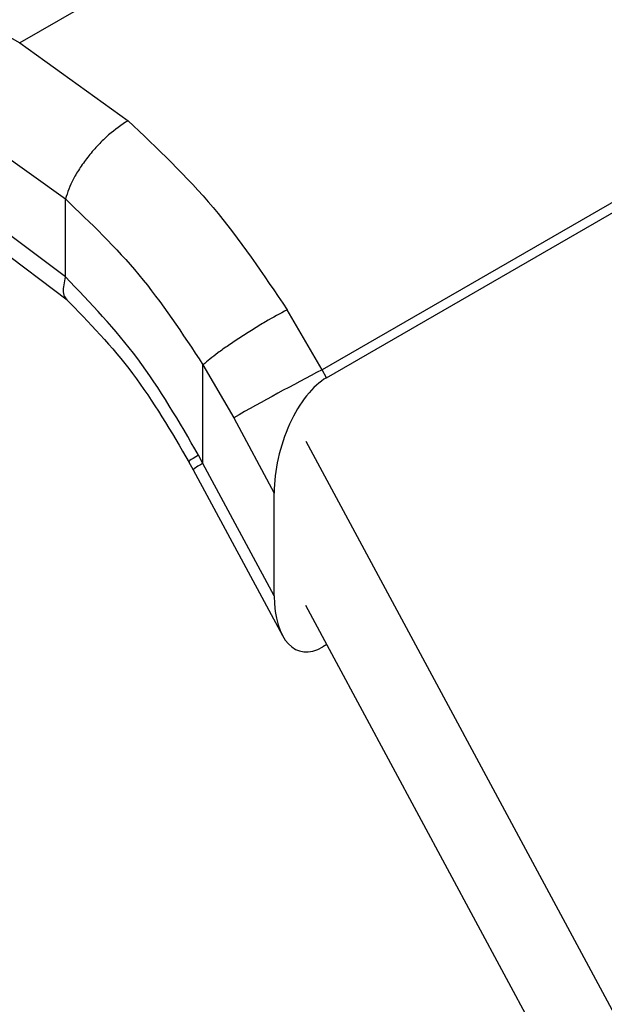
# Model space of a CAD drawing. Extents: x 0.4 to 10.6, y 0.4 to 8.1.
# Drawn here: x 2 to 2, y 5 to 5.1 of the extents above; entities that cross this region are included whole.
import ezdxf

# ---------------------------------------------------------------- set-up
doc = ezdxf.new("R2010")
doc.units = 0
doc.linetypes.add('SLD-SOLID', pattern=[0])
doc.layers.get('0').update_dxf_attribs({"linetype": 'CONTINUOUS'})

msp = doc.modelspace()

# ---------------------------------------------------------------- linework, layer by layer
at = {"color": 7, "linetype": 'SLD-SOLID'}
for p, q in [((1.936337914785807, 5.088202880521695), (1.982760067542007, 5.061633975994194)), ((2.003692209333566, 5.07371784423804), (1.982760067542007, 5.06163397599413)), ((2.015183194577924, 5.061868840357782), (1.993906962276103, 5.049586332890454)), ((1.982760067542007, 5.06163397599413), (1.986752493160142, 5.058767043327944)), ((1.994065201757027, 5.04929232160534), (2.015358696547673, 5.06158479449531)), ((1.980912203587425, 5.058414790063761), (1.98444345894937, 5.055881291236989)), ((1.984443618727916, 5.053009324219683), (1.980526172498849, 5.055956788511984)), ((1.984443618728121, 5.053009324219802), (1.984443458949711, 5.055881291237187)), ((1.981070533639963, 5.054754710562783), (1.984511268747328, 5.05215652348136)), ((1.993906962275846, 5.049586332890915), (1.992618971686285, 5.05179272120712)), ((1.989513810216581, 5.046127618956982), (1.98951400526135, 5.049768262835067)), ((1.98951400526135, 5.049768262835067), (1.990645312816504, 5.047813863149549)), ((1.994065201757027, 5.04929232160534), (1.993906962275884, 5.049586332890936)), ((1.990645312816088, 5.047813863150437), (1.992138918003138, 5.045038722725413)), ((1.993300420695333, 5.046956526488108), (2.013244104524637, 5.009900868333087)), ((1.988985730668464, 5.046206762028657), (1.989152870434965, 5.045896612943353)), ((1.989513810216581, 5.046127618956982), (1.989350579018959, 5.046434486827859)), ((1.992138918003101, 5.041250129908886), (1.989513810216581, 5.046127618956982)), ((1.989151932170992, 5.045898343204808), (1.992441480496664, 5.039786313988749)), ((1.992138918003101, 5.041250129908886), (1.992138918003138, 5.045038722725413)), ((2.011786133030768, 5.006548052326289), (1.993300420695359, 5.040894777981508)), ((1.994078269221183, 5.039449523969886), (1.99392944286468, 5.039363608343042))]:
    msp.add_line(p, q, dxfattribs=at)
msp.add_arc((2.038053366342057, 4.964462116315272), 0.0958907567995711, 117.4117772881578, 119.6299620360396, dxfattribs=at)
at = {"color": 8, "linetype": 'SLD-SOLID'}
msp.add_arc((1.990140773622644, 5.044737826706197), 0.001524665738082801, 114.2810989926204, 130.4333264629554, dxfattribs=at)
at = {"color": 7, "linetype": 'SLD-SOLID'}
for centre, major_axis, ratio, start_param, end_param in [((1.993997322310895, 5.04622226138242), (0.0009141589661829652, 0.003219254836958286), 0.5026061538040365, 0.477743007258797, 2.08507312176428), ((1.993997322310856, 5.042433668565965), (0.000914158966183187, 0.003219254836959173), 0.5026061538037541, 2.085073121788345, 3.619335660825255)]:
    msp.add_ellipse(centre, major_axis=major_axis, ratio=ratio, start_param=start_param, end_param=end_param, dxfattribs=at)
for points, knots in [([(1.986752490944186, 5.058767034633408), (1.986512626784523, 5.058606369632662), (1.986143968723107, 5.058359436335933), (1.985654932251803, 5.057880783454023), (1.985299598893033, 5.057474097444342), (1.984988203442709, 5.057045651900047), (1.984652438165067, 5.056492370780882), (1.984525746602139, 5.056121913160768), (1.984443456659007, 5.055881289903876)], [0, 0, 0, 0, 0.240760454206704, 0.3700356169847926, 0.5017949740967744, 0.6332919724344452, 0.7618122151361497, 1, 1, 1, 1]), ([(1.986752493160142, 5.058767043327944), (1.987829610435995, 5.057747834798764), (1.989976785364111, 5.055716097819479), (1.991740175509101, 5.053097643702425), (1.992618971686285, 5.05179272120712)], [0, 0, 0, 0, 0.5016439330343567, 1, 1, 1, 1]), ([(1.984443458949711, 5.055881291237187), (1.985374671756268, 5.054992302810862), (1.987239288541778, 5.053212234141084), (1.988755172566588, 5.050917152279149), (1.989514005261533, 5.049768262835162)], [0, 0, 0, 0, 0.4994124335860844, 1, 1, 1, 1]), ([(1.989350579018959, 5.046434486827859), (1.988639288069377, 5.047662414971833), (1.987221255786515, 5.050110417087158), (1.985367515233191, 5.052045090912115), (1.984443618728121, 5.053009324219802)], [0, 0, 0, 0, 0.5016042005382354, 1, 1, 1, 1]), ([(1.984460184860534, 5.05220456070993), (1.985312894838098, 5.051324810084506), (1.987025368971156, 5.049558030957698), (1.988345989853832, 5.047298121221296), (1.989009020305507, 5.046163511741068)], [0, 0, 0, 0, 0.4979403548952144, 0.9999999999999999, 0.9999999999999999, 0.9999999999999999, 0.9999999999999999]), ([(1.992618971379094, 5.051792720938819), (1.992357594359218, 5.051652649599696), (1.991955119293979, 5.051436964145105), (1.991352736730522, 5.051073557224932), (1.990887700846919, 5.050778804633456), (1.990449072222688, 5.05048432346541), (1.989938320741812, 5.050121942151461), (1.989681046850674, 5.049907496866918), (1.989514005261346, 5.049768262835064)], [0, 0, 0, 0, 0.239179686697904, 0.3682950400660971, 0.5002411847854134, 0.6321518379686856, 0.7611652649817875, 0.9999999999999999, 0.9999999999999999, 0.9999999999999999, 0.9999999999999999])]:
    msp.add_open_spline(points, degree=3, knots=knots, dxfattribs=at)
at = {"color": 8, "linetype": 'SLD-SOLID'}
for points, knots in [([(1.984443618285088, 5.053009323961835), (1.984398421514613, 5.052809884020267), (1.984328891439731, 5.052503068424238), (1.984401111290379, 5.052262967424616), (1.984477358592844, 5.052203575561764), (1.984501681995959, 5.052184629157431)], [0, 0, 0, 0, 0.5584753932916716, 0.8591506761981001, 1, 1, 1, 1]), ([(1.989350579018541, 5.04643448682764), (1.989210855909517, 5.046352379271523), (1.988991596085322, 5.046223532379657), (1.989021524428515, 5.046227797554871), (1.98903238096421, 5.046229344751342)], [0, 0, 0, 0, 0.637249024240893, 1, 1, 1, 1])]:
    msp.add_open_spline(points, degree=3, knots=knots, dxfattribs=at)

doc.saveas('drawing.dxf')
